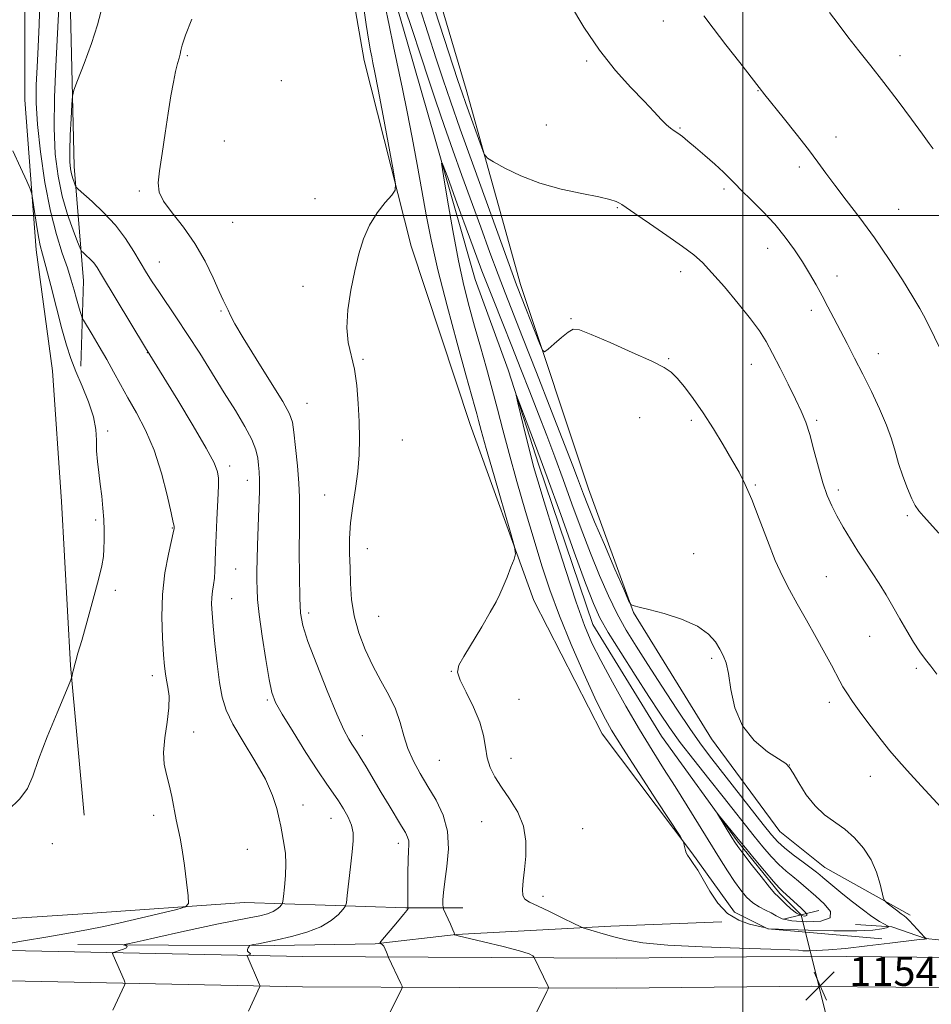
# Model space of a CAD drawing. Extents: x 2184800 to 2187700, y 364800 to 367700.
# Drawn here: x 2185801 to 2186052, y 365784 to 366054 of the extents above; entities that cross this region are included whole.
import ezdxf

# ---------------------------------------------------------------- set-up
doc = ezdxf.new("R2010")
doc.units = 0
doc.header["$MEASUREMENT"] = 0
doc.linetypes.add('rvrstm', pattern=[117.1, 50, -3.9, 0.5, -3.9, 0.5, -3.9, 0.5, -3.9, 50])
for name, color, linetype, lineweight in [('32000', 7, 'Continuous', 0), ('DTM HARD BREAKLINE', 7, 'Continuous', 0), ('DTM SPOT ELEVATION', 2, 'Continuous', 13), ('INDEX CONTOUR', 41, 'Continuous', 13), ('INTERMEDIATE CONTOUR', 44, 'Continuous', 0), ('INTERMEDIATE CONTOUR DEPRESSION', 44, 'Continuous', 0), ('LARGE PIPE END', 7, 'Continuous', 13), ('SPOT ELEVATION', 7, 'Continuous', 0), ('STREAM - RIVER SINGLE LINE', 142, 'rvrstm', 0), ('STREAM - RIVER SINGLE LINE UNDER ROAD', 9, 'Continuous', 0)]:
    doc.layers.add(name, color=color, linetype=linetype, lineweight=lineweight)
doc.styles.add('Style-ITALICS', font='ITALICS.shx')

# ---------------------------------------------------------------- blocks, each defined once
blk = doc.blocks.new('SPOT')
at = {"layer": 'SPOT ELEVATION'}
for p, q in [((-3.91, -3.91), (3.82, 3.81)), ((-1.65, 3.77), (1.72, -3.93))]:
    blk.add_line(p, q, dxfattribs=at)

msp = doc.modelspace()

# ---------------------------------------------------------------- linework, layer by layer
at = {"layer": '32000', "flags": 128}
for points in [[(2186000, 367500), (2186000, 365000)], [(2187500, 366000), (2185000, 366000)]]:
    msp.add_lwpolyline(points, dxfattribs=at)
at = {"layer": 'DTM HARD BREAKLINE'}
for points in [[(2185803.56, 366278.72, 1166.66), (2185803.4, 366226.57, 1166), (2185803.85, 366156.16, 1165.22), (2185802.43, 366117.05, 1164.9), (2185802.33, 366083.8, 1166.13), (2185802.91, 366059.03, 1165.61), (2185802.83, 366031.65, 1165.16), (2185805.96, 365990.57, 1166.53), (2185810.43, 365957.31, 1167.76), (2185812.93, 365921.45, 1166.98), (2185815.4, 365876.46, 1166.07), (2185819.19, 365835.38, 1165.22)], [(2185809.43, 366278.7, 1165.29), (2185809.84, 366199.82, 1163.4), (2185809.62, 366124.2, 1161.83), (2185815.29, 366059.65, 1160.85), (2185816.46, 366013.36, 1159.35), (2185818.98, 365982.06, 1162.94), (2185818.25, 365958.59, 1165.35)], [(2185895.46, 366273.23, 1162.16), (2185881.68, 366241.98, 1161.51), (2185875.72, 366212.67, 1160.59), (2185880.81, 366168.32, 1159.35), (2185882.65, 366129.85, 1158.31), (2185889.03, 366082.9, 1157.2), (2185896.08, 366042.46, 1156.68), (2185908.97, 365991.57, 1155.7), (2185925.12, 365942.63, 1154.86), (2185942.58, 365894.33, 1153.68), (2185961.38, 365857.77, 1152.77), (2185986.05, 365825.1, 1151.92), (2185997.74, 365808.77, 1151.47), (2186006.85, 365804.18, 1152.05), (2186038.13, 365801.48, 1153.16)], [(2186045.98, 365807.98, 1154.46), (2186022.55, 365821.08, 1152.97), (2186010.19, 365830.9, 1153.23), (2185991.36, 365856.38, 1153.62), (2185969.95, 365890.99, 1153.94), (2185957.66, 365924.93, 1154.92), (2185938.92, 365981.05, 1156.55), (2185924.09, 366034.55, 1158.77), (2185908.6, 366086.75, 1159.48), (2185900.92, 366135.01, 1160.72), (2185897.79, 366179.35, 1162.03), (2185899.85, 366215.85, 1163.53), (2185920.17, 366252.95, 1166.72)], [(2186030.931, 365805.451, 1150.485), (2186040.906, 365804.75, 1152.095), (2186050.164, 365801.524, 1153.985), (2186064.466, 365800.11, 1154.545), (2186101.357, 365798.861, 1155.805), (2186147.856, 365800.033, 1157.695), (2186190.393, 365799.636, 1159.725), (2186226.92, 365800.429, 1161.265), (2186269.696, 365800.513, 1164.065), (2186304.781, 365801.182, 1165.745), (2186358.01, 365802.008, 1167.635), (2186393.935, 365803.28, 1168.685), (2186407.149, 365805.228, 1169.595), (2186413.392, 365808.004, 1169.805), (2186419.39, 365812.702, 1170.435), (2186422.14, 365820.037, 1170.925), (2186420.672, 365833.372, 1171.625), (2186420.74, 365859.927, 1172.885), (2186420.428, 365896.094, 1174.705), (2186419.993, 365934.064, 1176.245), (2186420.424, 365959.538, 1177.015)], [(2185000, 365805.672, 1146.813), (2185005.23, 365805.51, 1147.03), (2185061.3, 365806.65, 1148.92), (2185133.01, 365807.09, 1150.42), (2185234.06, 365807.44, 1155.12), (2185282.96, 365808.6, 1157.46), (2185350.11, 365810.36, 1158.51), (2185433.55, 365808.8, 1158.9), (2185509.17, 365808.58, 1159.42), (2185567.84, 365809.06, 1161.18), (2185614.78, 365808.92, 1165.81), (2185653.89, 365808.8, 1167.37), (2185697.56, 365806.06, 1168.02), (2185761.45, 365804.57, 1166.33), (2185818.82, 365808.31, 1165.55), (2185863.16, 365811.44, 1163.2), (2185907.49, 365810, 1158.12), (2185923.14, 365809.96, 1154.86)], [(2185994.201, 365806.16, 1152.165), (2185963.744, 365804.929, 1153.565), (2185921.312, 365802.633, 1155.945), (2185899.058, 365800.116, 1158.115), (2185871.462, 365799.671, 1159.655), (2185842.303, 365799.744, 1161.125), (2185817.44, 365799.956, 1162.875)], [(2186018.83, 365796.7, 1154.47), (2186018.91, 365796.7, 1154.47), (2186105.5, 365795.92, 1156.04), (2186238.28, 365796.57, 1162.36), (2186374.21, 365797.86, 1168.62), (2186531.78, 365800.91, 1167.06), (2186576.24, 365802.05, 1166.88)], [(2185000, 365793.98, 1146.121), (2185036.83, 365793.87, 1146.33), (2185183.5, 365795.39, 1150.17), (2185341.26, 365795.58, 1154.28), (2185475.53, 365797.14, 1157.73), (2185596.16, 365798.08, 1161.58), (2185686.79, 365798.46, 1166.01), (2185767.08, 365798.88, 1165.23), (2185879.24, 365796.59, 1159.17), (2185965.3, 365796.2, 1154.87), (2186018.83, 365796.7, 1154.47)], [(2186020.9, 365788.43, 1154.71), (2186105.48, 365787.67, 1156.24), (2186238.34, 365788.32, 1162.56), (2186374.33, 365789.61, 1168.82), (2186531.97, 365792.66, 1167.26), (2186568.54, 365793.6, 1167.11)], [(2185000, 365785.73, 1146.321), (2185036.86, 365785.62, 1146.53), (2185183.55, 365787.14, 1150.37), (2185341.31, 365787.33, 1154.48), (2185475.61, 365788.89, 1157.93), (2185596.21, 365789.83, 1161.78), (2185686.83, 365790.21, 1166.21), (2185767.02, 365790.63, 1165.43), (2185879.14, 365788.34, 1159.37), (2185965.32, 365787.95, 1155.07), (2186018.91, 365788.45, 1154.67), (2186020.9, 365788.43, 1154.71)]]:
    msp.add_polyline3d(points, dxfattribs=at)
at = {"layer": 'DTM SPOT ELEVATION'}
for p in [(2185978.14, 366053.35, 1161.3), (2185847.45, 366043.77, 1157.85), (2185957.12, 366042.33, 1159.77), (2186043.17, 366043.79, 1164.56), (2185873.33, 366036.91, 1156.96), (2186004.13, 366034.24, 1161.94), (2185946.09, 366024.82, 1158.9), (2185982.78, 366024, 1160.11), (2185857.67, 366020.37, 1157.15), (2186025.55, 366021.46, 1162.6), (2186015.56, 366013.22, 1161.61), (2185834.3, 366006.7, 1158.24), (2185994.8, 366007.24, 1159.7), (2185882.56, 366004.62, 1156.34), (2185965.56, 366002.07, 1157.88), (2186042.79, 366001.67, 1162.88), (2185859.97, 365998.12, 1156.93), (2186006.82, 365990.92, 1159.32), (2185839.82, 365987.17, 1159.17), (2185982.94, 365984.55, 1157.46), (2186025.84, 365983.36, 1160.62), (2185879.29, 365980.55, 1156.28), (2185856.71, 365973.74, 1158.16), (2186018.83, 365973.91, 1159.54), (2185952.84, 365971.64, 1156.06), (2185836.5, 365962.33, 1162.05), (2185895.7, 365960.47, 1155.85), (2185979.64, 365960.67, 1156.09), (2186037.21, 365962.02, 1160.64), (2186002.34, 365959.14, 1157.32), (2185880.36, 365948.39, 1157.16), (2185971.68, 365944.52, 1155.43), (2185985.9, 365943.77, 1155.7), (2186020.29, 365943.77, 1158.26), (2185825.58, 365940.82, 1165.64), (2185906.51, 365938.31, 1155.05), (2185859.07, 365931.24, 1161.54), (2185863.98, 365927.26, 1160.65), (2186003.4, 365925.98, 1156.14), (2185885.19, 365923.29, 1156.79), (2186026.27, 365924.64, 1158.42), (2186045.13, 365917.62, 1159.77), (2185822.33, 365916.43, 1166.25), (2185843.39, 365914.19, 1164.08), (2185896.92, 365908.51, 1155.36), (2185986.49, 365907.13, 1154.55), (2185860.72, 365902.92, 1161.01), (2186022.89, 365900.89, 1156.86), (2185827.73, 365897.14, 1165.68), (2185859.64, 365894.84, 1161.2), (2185880.79, 365890.91, 1157.56), (2185899.98, 365889.95, 1154.97), (2186034.79, 365884.51, 1157.11), (2185991.46, 365878.44, 1153.74), (2185920.01, 365874.87, 1154.03), (2186047.67, 365875.71, 1157.72), (2185837.92, 365873.68, 1164.49), (2185869.46, 365866.99, 1160.22), (2185938.55, 365867.16, 1153.32), (2186023.77, 365866.4, 1155.55), (2185849.2, 365858.21, 1163.46), (2185895.58, 365857.24, 1157.37), (2185916.67, 365850.47, 1154.92), (2185936.34, 365851.01, 1153.47), (2186012.8, 365849.16, 1154.01), (2186035.03, 365846.09, 1155.28), (2185879.29, 365838.17, 1161.4), (2185838.26, 365835.4, 1164.36), (2185886.9, 365834.57, 1160.79), (2185928.3, 365833.66, 1154.73), (2185955.99, 365831.7, 1153.2), (2185810.47, 365827.63, 1165.57), (2185863.98, 365826.02, 1162.88), (2185905.39, 365827.7, 1158.54), (2185945.13, 365813.12, 1153.67)]:
    msp.add_point(p, dxfattribs=at)
at = {"layer": 'INDEX CONTOUR'}
for points in [[(2185952.716, 366057.732, 1160), (2185956.373, 366051.629, 1160), (2185960.608, 366045.333, 1160), (2185965.053, 366039.75, 1160), (2185969.302, 366035.071, 1160), (2185972.94, 366031.297, 1160), (2185975.662, 366028.412, 1160), (2185977.61, 366026.309, 1160), (2185979.031, 366024.858, 1160), (2185980.161, 366023.907, 1160), (2185981.165, 366023.221, 1160), (2185982.195, 366022.542, 1160), (2185983.404, 366021.636, 1160), (2185984.951, 366020.369, 1160), (2185987, 366018.631, 1160), (2185989.598, 366016.399, 1160), (2185992.341, 366014.001, 1160), (2185994.711, 366011.851, 1160), (2185996.381, 366010.21, 1160), (2185997.802, 366008.715, 1160), (2185999.618, 366006.852, 1160), (2186002.282, 366004.241, 1160), (2186005.49, 366001.042, 1160), (2186008.748, 365997.552, 1160), (2186011.655, 365994.029, 1160), (2186014.179, 365990.568, 1160), (2186016.384, 365987.223, 1160), (2186018.335, 365984.032, 1160), (2186020.102, 365980.956, 1160), (2186021.758, 365977.941, 1160), (2186023.374, 365974.92, 1160), (2186025.019, 365971.797, 1160), (2186028.646, 365964.832, 1160), (2186030.702, 365960.84, 1160), (2186032.933, 365956.448, 1160), (2186035.298, 365951.688, 1160), (2186037.569, 365946.886, 1160), (2186039.468, 365942.45, 1160), (2186040.816, 365938.653, 1160), (2186041.822, 365935.262, 1160), (2186042.792, 365931.919, 1160), (2186043.951, 365928.398, 1160), (2186045.201, 365925.02, 1160), (2186046.364, 365922.24, 1160), (2186047.34, 365920.343, 1160), (2186048.339, 365918.928, 1160), (2186049.651, 365917.423, 1160), (2186053.82, 365912.774, 1160)], [(2185864.254, 365781.62, 1160), (2185867.417, 365788.432, 1160), (2185867.445, 365788.579, 1160), (2185867.327, 365788.929, 1160), (2185863.911, 365796.851, 1160), (2185863.956, 365796.919, 1160), (2185864.438, 365797.073, 1160), (2185864.733, 365797.207, 1160), (2185864.836, 365797.368, 1160), (2185864.635, 365797.553, 1160), (2185864.293, 365797.793, 1160), (2185864.041, 365798.125, 1160), (2185864.048, 365798.563, 1160), (2185864.231, 365799.022, 1160), (2185864.442, 365799.395, 1160), (2185864.603, 365799.608, 1160), (2185864.91, 365799.733, 1160), (2185865.624, 365799.876, 1160), (2185866.984, 365800.135, 1160), (2185869.127, 365800.564, 1160), (2185872.164, 365801.211, 1160), (2185876.073, 365802.116, 1160), (2185880.292, 365803.297, 1160), (2185884.124, 365804.767, 1160), (2185887.014, 365806.483, 1160), (2185888.983, 365808.17, 1160), (2185890.195, 365809.496, 1160), (2185890.833, 365810.329, 1160), (2185891.146, 365811.323, 1160), (2185891.402, 365813.327, 1160), (2185892.294, 365821.226, 1160), (2185892.741, 365825.315, 1160), (2185893.021, 365828.349, 1160), (2185893.008, 365830.603, 1160), (2185892.578, 365832.623, 1160), (2185891.658, 365834.829, 1160), (2185890.397, 365837.143, 1160), (2185888.994, 365839.363, 1160), (2185887.554, 365841.44, 1160), (2185885.8, 365843.928, 1160), (2185883.363, 365847.537, 1160), (2185880.065, 365852.639, 1160), (2185876.52, 365858.267, 1160), (2185873.542, 365863.119, 1160), (2185871.712, 365866.359, 1160), (2185870.7, 365869.021, 1160), (2185869.946, 365872.609, 1160), (2185869.025, 365878.124, 1160), (2185868.043, 365884.563, 1160), (2185867.24, 365890.425, 1160), (2185866.793, 365894.589, 1160), (2185866.625, 365897.46, 1160), (2185866.596, 365899.825, 1160), (2185866.596, 365902.39, 1160), (2185866.632, 365905.528, 1160), (2185866.742, 365909.529, 1160), (2185867.159, 365919.689, 1160), (2185867.302, 365924.226, 1160), (2185867.304, 365927.434, 1160), (2185867.197, 365929.646, 1160), (2185867.038, 365931.44, 1160), (2185866.825, 365933.338, 1160), (2185866.315, 365935.613, 1160), (2185865.208, 365938.48, 1160), (2185863.289, 365942.1, 1160), (2185860.686, 365946.422, 1160), (2185857.614, 365951.338, 1160), (2185850.877, 365962.157, 1160), (2185847.577, 365967.331, 1160), (2185844.543, 365971.898, 1160), (2185839.639, 365979.072, 1160), (2185837.864, 365981.778, 1160), (2185836.321, 365984.265, 1160), (2185832.828, 365990.113, 1160), (2185830.521, 365993.637, 1160), (2185827.733, 365997.272, 1160), (2185824.507, 366000.757, 1160), (2185821.343, 366003.774, 1160), (2185817.483, 366007.21, 1160), (2185816.919, 366007.808, 1160), (2185816.682, 366008.294, 1160), (2185816.383, 366009.075, 1160), (2185816.01, 366010.143, 1160), (2185815.648, 366011.381, 1160), (2185815.369, 366012.777, 1160), (2185815.211, 366014.726, 1160), (2185815.2, 366017.723, 1160), (2185815.347, 366021.986, 1160), (2185815.573, 366026.611, 1160), (2185815.783, 366030.417, 1160), (2185815.955, 366032.665, 1160), (2185816.364, 366034.381, 1160), (2185817.361, 366037.041, 1160), (2185819.129, 366041.628, 1160), (2185821.181, 366047.179, 1160), (2185822.86, 366052.243, 1160), (2185823.701, 366055.739, 1160)], [(2186020.025, 365813.182, 1150), (2186022.305, 365811.108, 1150), (2186024.042, 365808.964, 1150), (2186024, 365807.24, 1150), (2186021.416, 365806.312, 1150), (2186017.382, 365806.093, 1150), (2186013.453, 365806.379, 1150), (2186010.815, 365806.98, 1150), (2186009.163, 365807.756, 1150), (2186007.82, 365808.579, 1150), (2186006.252, 365809.37, 1150), (2186004.491, 365810.244, 1150), (2186002.715, 365811.365, 1150), (2186001.049, 365812.875, 1150), (2185999.425, 365814.819, 1150), (2185997.719, 365817.223, 1150), (2185995.817, 365820.121, 1150), (2185993.619, 365823.61, 1150), (2185984.729, 365837.997, 1150), (2185981.429, 365843.267, 1150), (2185978.264, 365848.247, 1150), (2185975.087, 365853.284, 1150), (2185971.676, 365858.872, 1150), (2185967.926, 365865.283, 1150), (2185964.201, 365871.882, 1150), (2185960.982, 365877.808, 1150), (2185958.566, 365882.606, 1150), (2185956.521, 365887.438, 1150), (2185954.231, 365893.872, 1150), (2185951.295, 365902.844, 1150), (2185948.156, 365912.761, 1150), (2185945.47, 365921.395, 1150), (2185943.703, 365927.168, 1150), (2185942.571, 365931.089, 1150), (2185941.597, 365934.809, 1150), (2185940.432, 365939.515, 1150), (2185938.254, 365948.527, 1150), (2185937.766, 365950.637, 1150), (2185937.908, 365950.559, 1150), (2185938.803, 365948.229, 1150), (2185940.538, 365943.618, 1150), (2185943.057, 365936.862, 1150), (2185946.269, 365928.136, 1150), (2185949.999, 365917.879, 1150), (2185953.725, 365907.596, 1150), (2185956.84, 365899.06, 1150), (2185958.983, 365893.444, 1150), (2185960.774, 365889.532, 1150), (2185963.072, 365885.507, 1150), (2185966.467, 365880.053, 1150), (2185970.442, 365873.831, 1150), (2185974.204, 365867.999, 1150), (2185977.204, 365863.379, 1150), (2185979.857, 365859.456, 1150), (2185982.819, 365855.382, 1150), (2185986.544, 365850.555, 1150), (2185990.661, 365845.36, 1150), (2185994.595, 365840.433, 1150), (2186003.162, 365829.627, 1150), (2186005.527, 365826.735, 1150), (2186007.791, 365824.107, 1150), (2186009.929, 365821.845, 1150), (2186011.913, 365820.016, 1150), (2186013.712, 365818.532, 1150), (2186015.3, 365817.275, 1150), (2186016.702, 365816.103, 1150), (2186020.025, 365813.182, 1150)]]:
    msp.add_polyline3d(points, dxfattribs=at)
at = {"layer": 'INTERMEDIATE CONTOUR'}
for points in [[(2185910.43, 366071.897, 1158), (2185921.782, 366036.959, 1158), (2185922.903, 366033.609, 1158), (2185923.935, 366030.673, 1158), (2185928.211, 366018.82, 1158), (2185929.018, 366016.782, 1158), (2185929.893, 366015.706, 1158), (2185931.585, 366014.671, 1158), (2185934.67, 366012.985, 1158), (2185939.015, 366010.882, 1158), (2185944.313, 366008.829, 1158), (2185950.17, 366007.193, 1158), (2185955.838, 366005.968, 1158), (2185960.485, 366005.049, 1158), (2185963.503, 366004.341, 1158), (2185965.202, 366003.793, 1158), (2185966.117, 366003.36, 1158), (2185966.818, 366002.932, 1158), (2185970.373, 366000.486, 1158), (2185974.359, 365997.764, 1158), (2185979.099, 365994.512, 1158), (2185983.426, 365991.482, 1158), (2185986.515, 365989.167, 1158), (2185988.917, 365987.027, 1158), (2185991.526, 365984.26, 1158), (2185994.961, 365980.344, 1158), (2185998.744, 365975.853, 1158), (2186002.119, 365971.641, 1158), (2186004.55, 365968.296, 1158), (2186006.368, 365965.358, 1158), (2186008.125, 365962.104, 1158), (2186010.222, 365958.044, 1158), (2186012.459, 365953.633, 1158), (2186014.485, 365949.556, 1158), (2186016.047, 365946.268, 1158), (2186017.27, 365943.282, 1158), (2186018.376, 365939.877, 1158), (2186019.541, 365935.576, 1158), (2186020.757, 365930.887, 1158), (2186021.968, 365926.564, 1158), (2186023.15, 365923.144, 1158), (2186024.401, 365920.316, 1158), (2186025.85, 365917.552, 1158), (2186027.584, 365914.456, 1158), (2186029.526, 365911.15, 1158), (2186031.557, 365907.887, 1158), (2186033.576, 365904.85, 1158), (2186035.553, 365901.943, 1158), (2186037.478, 365899, 1158), (2186039.347, 365895.892, 1158), (2186041.201, 365892.641, 1158), (2186043.085, 365889.309, 1158), (2186045.02, 365885.984, 1158), (2186046.909, 365882.878, 1158), (2186048.627, 365880.229, 1158), (2186050.115, 365878.158, 1158), (2186051.58, 365876.291, 1158), (2186053.296, 365874.132, 1158)], [(2185905.907, 366060.782, 1154), (2185908.927, 366051.803, 1154), (2185911.758, 366043.216, 1154), (2185913.596, 366037.676, 1154), (2185915.722, 366031.359, 1154), (2185918.025, 366024.651, 1154), (2185920.415, 366017.857, 1154), (2185922.881, 366010.972, 1154), (2185928.037, 365996.71, 1154), (2185930.554, 365989.805, 1154), (2185932.8, 365983.757, 1154), (2185934.721, 365978.761, 1154), (2185939.542, 365966.606, 1154), (2185943.354, 365956.918, 1154), (2185947.518, 365946.276, 1154), (2185953.371, 365931.236, 1154), (2185954.646, 365927.902, 1154), (2185956.27, 365923.521, 1154), (2185957.46, 365920.461, 1154), (2185959.325, 365915.921, 1154), (2185961.999, 365909.644, 1154), (2185964.909, 365902.915, 1154), (2185967.306, 365897.408, 1154), (2185968.653, 365894.352, 1154), (2185969.245, 365893.204, 1154), (2185969.594, 365892.986, 1154), (2185970.206, 365892.853, 1154), (2185971.584, 365892.519, 1154), (2185974.228, 365891.838, 1154), (2185978.372, 365890.701, 1154), (2185983.172, 365889.146, 1154), (2185987.519, 365887.247, 1154), (2185990.561, 365885.107, 1154), (2185992.479, 365882.927, 1154), (2185993.714, 365880.934, 1154), (2185994.644, 365879.204, 1154), (2185995.395, 365877.205, 1154), (2185996.038, 365874.251, 1154), (2185996.708, 365869.92, 1154), (2185997.828, 365864.843, 1154), (2185999.886, 365859.911, 1154), (2186003.127, 365855.865, 1154), (2186006.802, 365852.83, 1154), (2186011.77, 365849.556, 1154), (2186012.816, 365848.531, 1154), (2186013.806, 365846.942, 1154), (2186015.337, 365844.28, 1154), (2186017.398, 365841.031, 1154), (2186019.827, 365837.93, 1154), (2186022.472, 365835.514, 1154), (2186028.01, 365831.539, 1154), (2186030.707, 365829.164, 1154), (2186033.16, 365826.365, 1154), (2186035.198, 365823.177, 1154), (2186036.692, 365819.726, 1154), (2186037.694, 365816.474, 1154), (2186038.649, 365812.574, 1154), (2186039.001, 365811.882, 1154), (2186039.662, 365811.301, 1154), (2186042.208, 365809.304, 1154), (2186043.449, 365808.354, 1154), (2186044.283, 365807.74, 1154), (2186044.924, 365807.227, 1154), (2186045.707, 365806.47, 1154), (2186046.854, 365805.25, 1154), (2186049.865, 365801.971, 1154), (2186050.148, 365801.7, 1154), (2186050.26, 365801.627, 1154), (2186050.524, 365801.493, 1154), (2186050.479, 365801.483, 1154), (2186049.894, 365801.426, 1154), (2186048.55, 365801.271, 1154), (2186040.399, 365800.264, 1154), (2186034.166, 365799.517, 1154), (2186028.165, 365798.865, 1154), (2186023.482, 365798.462, 1154), (2186020.187, 365798.27, 1154), (2186018.097, 365798.196, 1154)], [(2185796.899, 365799.942, 1164), (2185802.541, 365800.919, 1164), (2185809.168, 365802.037, 1164), (2185815.418, 365803.105, 1164), (2185820.332, 365803.995, 1164), (2185824.533, 365804.842, 1164), (2185829.045, 365805.847, 1164), (2185834.515, 365807.126, 1164), (2185844.562, 365809.53, 1164), (2185847.015, 365810.234, 1164), (2185847.833, 365811.212, 1164), (2185847.719, 365813.305, 1164), (2185847.274, 365817.03, 1164), (2185846.697, 365821.595, 1164), (2185846.089, 365825.892, 1164), (2185845.525, 365829.107, 1164), (2185844.449, 365834.16, 1164), (2185843.223, 365840.527, 1164), (2185842.509, 365843.737, 1164), (2185841.755, 365846.57, 1164), (2185841.162, 365849.366, 1164), (2185840.982, 365852.611, 1164), (2185841.352, 365856.608, 1164), (2185841.976, 365860.913, 1164), (2185842.446, 365864.9, 1164), (2185842.463, 365868.08, 1164), (2185842.158, 365870.529, 1164), (2185841.766, 365872.467, 1164), (2185841.472, 365874.183, 1164), (2185841.238, 365876.275, 1164), (2185840.976, 365879.419, 1164), (2185840.65, 365884.067, 1164), (2185840.453, 365889.789, 1164), (2185840.63, 365895.932, 1164), (2185841.329, 365901.861, 1164), (2185842.29, 365907.002, 1164), (2185843.151, 365910.797, 1164), (2185843.637, 365912.89, 1164), (2185843.817, 365913.727, 1164), (2185843.846, 365913.955, 1164), (2185843.868, 365914.434, 1164), (2185843.844, 365914.69, 1164), (2185843.636, 365915.735, 1164), (2185843.064, 365918.398, 1164), (2185841.983, 365923.181, 1164), (2185840.409, 365929.279, 1164), (2185838.393, 365935.554, 1164), (2185836.023, 365941.09, 1164), (2185833.525, 365945.834, 1164), (2185831.161, 365949.949, 1164), (2185829.113, 365953.611, 1164), (2185827.247, 365957.042, 1164), (2185825.349, 365960.477, 1164), (2185823.298, 365964.027, 1164), (2185821.346, 365967.304, 1164), (2185818.998, 365971.194, 1164), (2185818.625, 365971.906, 1164), (2185818.398, 365972.55, 1164), (2185818.06, 365973.624, 1164), (2185817.59, 365975.172, 1164), (2185817.032, 365977.13, 1164), (2185816.403, 365979.458, 1164), (2185815.614, 365982.241, 1164), (2185814.55, 365985.585, 1164), (2185813.145, 365989.643, 1164), (2185811.531, 365994.721, 1164), (2185809.888, 366001.162, 1164), (2185808.387, 366009.046, 1164), (2185807.163, 366017.395, 1164), (2185806.341, 366024.963, 1164), (2185805.998, 366030.883, 1164), (2185806.016, 366035.782, 1164), (2185806.23, 366040.664, 1164), (2185806.499, 366046.276, 1164), (2185806.772, 366052.35, 1164), (2185807.022, 366058.367, 1164)], [(2185942.833, 365780.147, 1156), (2185946.183, 365787.007, 1156), (2185946.528, 365787.741, 1156), (2185946.619, 365788.089, 1156), (2185946.533, 365788.347, 1156), (2185942.681, 365796.325, 1156), (2185942.609, 365796.513, 1156), (2185942.382, 365796.809, 1156), (2185941.342, 365797.336, 1156), (2185938.727, 365798.188, 1156), (2185934.165, 365799.386, 1156), (2185928.841, 365800.677, 1156), (2185921.809, 365802.324, 1156), (2185920.891, 365802.551, 1156), (2185920.784, 365802.611, 1156), (2185920.808, 365802.708, 1156), (2185920.719, 365803.078, 1156), (2185920.378, 365803.97, 1156), (2185919.711, 365805.5, 1156), (2185917.83, 365809.655, 1156), (2185917.686, 365810.201, 1156), (2185917.663, 365810.889, 1156), (2185917.676, 365812.138, 1156), (2185917.8, 365814.192, 1156), (2185918.149, 365817.245, 1156), (2185918.735, 365821.366, 1156), (2185919.162, 365826.126, 1156), (2185918.933, 365830.971, 1156), (2185917.707, 365835.452, 1156), (2185915.764, 365839.54, 1156), (2185913.543, 365843.306, 1156), (2185911.424, 365846.834, 1156), (2185909.565, 365850.243, 1156), (2185908.066, 365853.661, 1156), (2185906.952, 365857.191, 1156), (2185905.934, 365860.828, 1156), (2185904.645, 365864.542, 1156), (2185902.825, 365868.324, 1156), (2185900.646, 365872.247, 1156), (2185898.386, 365876.409, 1156), (2185896.3, 365880.857, 1156), (2185894.551, 365885.476, 1156), (2185893.286, 365890.105, 1156), (2185892.583, 365894.609, 1156), (2185892.281, 365898.964, 1156), (2185892.155, 365903.169, 1156), (2185892.043, 365907.256, 1156), (2185892.039, 365911.366, 1156), (2185892.296, 365915.666, 1156), (2185892.902, 365920.266, 1156), (2185893.662, 365925.024, 1156), (2185894.314, 365929.735, 1156), (2185894.657, 365934.266, 1156), (2185894.728, 365938.761, 1156), (2185894.626, 365943.432, 1156), (2185894.42, 365948.387, 1156), (2185894.047, 365953.307, 1156), (2185893.414, 365957.779, 1156), (2185891.655, 365965.124, 1156), (2185891.244, 365969.143, 1156), (2185891.562, 365974.06, 1156), (2185892.418, 365979.475, 1156), (2185893.506, 365984.773, 1156), (2185894.611, 365989.47, 1156), (2185895.865, 365993.591, 1156), (2185897.501, 365997.295, 1156), (2185899.62, 366000.666, 1156), (2185901.83, 366003.513, 1156), (2185903.618, 366005.572, 1156), (2185904.571, 366006.879, 1156), (2185904.676, 366008.673, 1156), (2185904.024, 366012.491, 1156), (2185901.239, 366027.337, 1156), (2185899.875, 366034.552, 1156), (2185898.976, 366039.213, 1156), (2185898.453, 366041.829, 1156), (2185898.114, 366043.451, 1156), (2185897.781, 366045.116, 1156), (2185897.321, 366047.786, 1156), (2185896.613, 366052.405, 1156), (2185895.601, 366059.462, 1156)], [(2186018.097, 365798.196, 1154), (2186016.983, 365798.169, 1154), (2186016.452, 365798.178, 1154), (2186015.25, 365798.338, 1154), (2186012.887, 365798.488, 1154), (2186007.722, 365798.679, 1154), (2185999.112, 365798.913, 1154), (2185988.867, 365799.238, 1154), (2185979.409, 365799.71, 1154), (2185972.59, 365800.366, 1154), (2185967.987, 365801.153, 1154), (2185964.606, 365801.998, 1154), (2185961.657, 365802.828, 1154), (2185959.168, 365803.556, 1154), (2185957.368, 365804.094, 1154), (2185956.309, 365804.43, 1154), (2185955.333, 365804.844, 1154), (2185953.603, 365805.691, 1154), (2185950.583, 365807.183, 1154), (2185946.934, 365808.961, 1154), (2185943.62, 365810.525, 1154), (2185941.392, 365811.536, 1154), (2185940.158, 365812.316, 1154), (2185939.616, 365813.348, 1154), (2185939.496, 365815.031, 1154), (2185939.664, 365817.425, 1154), (2185940.018, 365820.504, 1154), (2185940.406, 365824.198, 1154), (2185940.473, 365828.248, 1154), (2185939.816, 365832.354, 1154), (2185938.187, 365836.254, 1154), (2185935.981, 365839.844, 1154), (2185933.749, 365843.064, 1154), (2185931.947, 365845.9, 1154), (2185930.642, 365848.529, 1154), (2185929.802, 365851.172, 1154), (2185929.324, 365854.036, 1154), (2185928.819, 365857.253, 1154), (2185927.825, 365860.937, 1154), (2185926.068, 365865.073, 1154), (2185924.034, 365869.134, 1154), (2185922.395, 365872.464, 1154), (2185921.707, 365874.683, 1154), (2185922.06, 365876.523, 1154), (2185923.431, 365878.99, 1154), (2185928.307, 365887.128, 1154), (2185930.646, 365891.09, 1154), (2185932.244, 365893.909, 1154), (2185933.312, 365896.015, 1154), (2185934.232, 365898.133, 1154), (2185935.282, 365900.759, 1154), (2185936.341, 365903.49, 1154), (2185937.185, 365905.695, 1154), (2185937.589, 365907.12, 1154), (2185937.34, 365909.015, 1154), (2185936.224, 365913, 1154), (2185931.728, 365928.494, 1154), (2185929.56, 365936.038, 1154), (2185928.182, 365940.94, 1154), (2185927.425, 365943.739, 1154), (2185926.948, 365945.546, 1154), (2185926.417, 365947.478, 1154), (2185923.952, 365956.263, 1154), (2185921.559, 365964.889, 1154), (2185918.795, 365975.13, 1154), (2185916.265, 365985.058, 1154), (2185914.419, 365993.233, 1154), (2185913.074, 366000.159, 1154), (2185911.887, 366006.825, 1154), (2185910.593, 366013.97, 1154), (2185909.213, 366021.323, 1154), (2185907.84, 366028.366, 1154), (2185906.547, 366034.723, 1154), (2185904.097, 366046.367, 1154), (2185902.88, 366052.226, 1154), (2185901.751, 366057.833, 1154)], [(2185827.047, 365781.91, 1162), (2185830.199, 365788.722, 1162), (2185830.385, 365789.181, 1162), (2185830.373, 365789.536, 1162), (2185830.152, 365790.094, 1162), (2185827.136, 365797.032, 1162), (2185826.976, 365797.483, 1162), (2185827.127, 365797.71, 1162), (2185827.724, 365797.91, 1162), (2185828.796, 365798.229, 1162), (2185829.98, 365798.63, 1162), (2185830.812, 365799.026, 1162), (2185830.964, 365799.346, 1162), (2185830.654, 365799.581, 1162), (2185830.232, 365799.734, 1162), (2185830.026, 365799.826, 1162), (2185830.269, 365799.925, 1162), (2185831.168, 365800.115, 1162), (2185832.886, 365800.468, 1162), (2185835.392, 365801, 1162), (2185838.601, 365801.713, 1162), (2185846.724, 365803.584, 1162), (2185851.337, 365804.6, 1162), (2185856.069, 365805.571, 1162), (2185864.435, 365807.211, 1162), (2185867.38, 365807.827, 1162), (2185869.508, 365808.372, 1162), (2185871.021, 365808.938, 1162), (2185872.105, 365809.581, 1162), (2185872.844, 365810.214, 1162), (2185873.298, 365810.711, 1162), (2185873.54, 365811.058, 1162), (2185873.687, 365811.671, 1162), (2185873.857, 365813.076, 1162), (2185874.131, 365815.607, 1162), (2185874.406, 365818.821, 1162), (2185874.53, 365822.091, 1162), (2185874.402, 365824.903, 1162), (2185874.104, 365827.217, 1162), (2185873.171, 365832.37, 1162), (2185872.748, 365834.434, 1162), (2185872.072, 365837.23, 1162), (2185870.89, 365840.829, 1162), (2185868.919, 365845.24, 1162), (2185866.047, 365850.36, 1162), (2185862.838, 365855.638, 1162), (2185860.026, 365860.409, 1162), (2185858.16, 365864.259, 1162), (2185857.051, 365867.784, 1162), (2185856.323, 365871.829, 1162), (2185855.674, 365876.937, 1162), (2185855.086, 365882.423, 1162), (2185854.615, 365887.301, 1162), (2185854.305, 365890.834, 1162), (2185854.169, 365893.281, 1162), (2185854.209, 365895.151, 1162), (2185854.407, 365896.884, 1162), (2185854.683, 365898.624, 1162), (2185854.93, 365900.444, 1162), (2185855.074, 365902.453, 1162), (2185855.159, 365904.905, 1162), (2185855.255, 365908.091, 1162), (2185855.414, 365912.138, 1162), (2185855.613, 365916.515, 1162), (2185855.967, 365923.646, 1162), (2185856.047, 365925.989, 1162), (2185856.018, 365927.84, 1162), (2185855.765, 365929.589, 1162), (2185854.836, 365932.042, 1162), (2185852.699, 365936.116, 1162), (2185849.095, 365942.283, 1162), (2185844.873, 365949.259, 1162), (2185836.034, 365963.65, 1162), (2185823.962, 365983.714, 1162), (2185822.739, 365985.648, 1162), (2185821.779, 365986.924, 1162), (2185820.747, 365988.038, 1162), (2185819.736, 365989.003, 1162), (2185818.941, 365989.711, 1162), (2185818.469, 365990.185, 1162), (2185818.06, 365990.961, 1162), (2185817.364, 365992.704, 1162), (2185816.146, 365995.892, 1162), (2185814.629, 366000.243, 1162), (2185813.15, 366005.292, 1162), (2185811.997, 366010.72, 1162), (2185811.245, 366016.807, 1162), (2185810.92, 366023.989, 1162), (2185811.009, 366032.396, 1162), (2185811.348, 366040.961, 1162), (2185812.006, 366053.464, 1162), (2185812.171, 366056.822, 1162)], [(2185911.198, 366057.178, 1156), (2185915.839, 366042.941, 1156), (2185917.743, 366037.17, 1156), (2185919.743, 366031.295, 1156), (2185922.433, 366023.648, 1156), (2185926.152, 366013.265, 1156), (2185937.03, 365983.175, 1156), (2185937.6, 365981.634, 1156), (2185938.034, 365980.506, 1156), (2185944.142, 365964.933, 1156), (2185944.965, 365962.993, 1156), (2185945.59, 365962.567, 1156), (2185946.552, 365963.292, 1156), (2185948.208, 365964.774, 1156), (2185950.214, 365966.514, 1156), (2185952.042, 365967.983, 1156), (2185953.434, 365968.72, 1156), (2185955.187, 365968.537, 1156), (2185958.364, 365967.313, 1156), (2185963.581, 365965.065, 1156), (2185969.663, 365962.372, 1156), (2185974.99, 365959.95, 1156), (2185978.374, 365958.289, 1156), (2185980.372, 365956.973, 1156), (2185981.973, 365955.36, 1156), (2185983.974, 365952.938, 1156), (2185986.408, 365949.712, 1156), (2185989.116, 365945.813, 1156), (2185991.928, 365941.433, 1156), (2185994.638, 365936.981, 1156), (2185997.03, 365932.916, 1156), (2185998.975, 365929.493, 1156), (2186000.687, 365926.127, 1156), (2186002.469, 365922.022, 1156), (2186004.537, 365916.681, 1156), (2186006.757, 365910.786, 1156), (2186008.915, 365905.312, 1156), (2186010.869, 365900.949, 1156), (2186012.797, 365897.224, 1156), (2186014.952, 365893.378, 1156), (2186017.486, 365888.886, 1156), (2186020.13, 365884.169, 1156), (2186022.508, 365879.886, 1156), (2186024.332, 365876.546, 1156), (2186026.665, 365872.179, 1156), (2186027.508, 365870.628, 1156), (2186028.531, 365868.945, 1156), (2186030.102, 365866.629, 1156), (2186032.45, 365863.372, 1156), (2186035.236, 365859.632, 1156), (2186037.981, 365856.06, 1156), (2186040.385, 365853.081, 1156), (2186042.853, 365850.212, 1156), (2186045.969, 365846.745, 1156), (2186050.064, 365842.257, 1156), (2186054.458, 365837.476, 1156)], [(2186023.782, 366055.671, 1164), (2186026.144, 366052.516, 1164), (2186028.866, 366048.971, 1164), (2186031.849, 366045.183, 1164), (2186035.117, 366041.057, 1164), (2186038.723, 366036.437, 1164), (2186042.617, 366031.324, 1164), (2186046.338, 366026.35, 1164), (2186049.322, 366022.298, 1164), (2186051.181, 366019.721, 1164), (2186052.232, 366018.236, 1164)], [(2185902.999, 365780.938, 1158), (2185906.395, 365787.798, 1158), (2185906.52, 365788.128, 1158), (2185906.452, 365788.492, 1158), (2185906.132, 365789.201, 1158), (2185902.705, 365796.389, 1158), (2185902.602, 365796.642, 1158), (2185902.178, 365797.801, 1158), (2185901.819, 365798.675, 1158), (2185901.419, 365799.44, 1158), (2185901.027, 365799.907, 1158), (2185900.685, 365800.125, 1158), (2185900.432, 365800.204, 1158), (2185900.345, 365800.294, 1158), (2185900.64, 365800.709, 1158), (2185905.226, 365806.095, 1158), (2185906.886, 365808.104, 1158), (2185907.787, 365809.285, 1158), (2185908.087, 365809.788, 1158), (2185908.097, 365809.931, 1158), (2185908.075, 365810.072, 1158), (2185908.065, 365810.742, 1158), (2185908.043, 365815.705, 1158), (2185908.053, 365819.582, 1158), (2185908.114, 365823.155, 1158), (2185908.23, 365825.665, 1158), (2185908.318, 365827.279, 1158), (2185908.269, 365828.395, 1158), (2185907.978, 365829.399, 1158), (2185907.35, 365830.62, 1158), (2185906.298, 365832.378, 1158), (2185902.871, 365838.043, 1158), (2185900.75, 365841.582, 1158), (2185896.564, 365848.643, 1158), (2185894.97, 365851.308, 1158), (2185893.944, 365852.966, 1158), (2185892.653, 365854.916, 1158), (2185891.798, 365856.303, 1158), (2185890.489, 365858.815, 1158), (2185888.529, 365863.132, 1158), (2185885.861, 365869.546, 1158), (2185883.003, 365876.764, 1158), (2185880.618, 365883.099, 1158), (2185879.196, 365887.422, 1158), (2185878.555, 365890.833, 1158), (2185878.337, 365894.99, 1158), (2185878.247, 365901.024, 1158), (2185878.219, 365907.958, 1158), (2185878.245, 365914.286, 1158), (2185878.303, 365918.946, 1158), (2185878.298, 365922.633, 1158), (2185878.126, 365926.482, 1158), (2185877.723, 365931.262, 1158), (2185877.208, 365936.282, 1158), (2185876.748, 365940.475, 1158), (2185876.372, 365943.206, 1158), (2185875.564, 365945.523, 1158), (2185873.67, 365948.899, 1158), (2185870.329, 365954.297, 1158), (2185866.346, 365960.645, 1158), (2185862.814, 365966.359, 1158), (2185860.563, 365970.232, 1158), (2185859.356, 365972.55, 1158), (2185858.692, 365973.979, 1158), (2185857.374, 365976.696, 1158), (2185856.252, 365979.142, 1158), (2185854.582, 365982.875, 1158), (2185852.35, 365987.461, 1158), (2185849.586, 365992.266, 1158), (2185846.412, 365996.737, 1158), (2185843.337, 366000.647, 1158), (2185840.967, 366003.852, 1158), (2185839.748, 366006.371, 1158), (2185839.494, 366008.886, 1158), (2185839.863, 366012.247, 1158), (2185840.545, 366017.009, 1158), (2185841.377, 366022.581, 1158), (2185842.228, 366028.081, 1158), (2185842.994, 366032.782, 1158), (2185843.669, 366036.573, 1158), (2185844.274, 366039.499, 1158), (2185844.814, 366041.631, 1158), (2185845.251, 366043.142, 1158), (2185845.536, 366044.233, 1158), (2185845.69, 366045.194, 1158), (2185846.036, 366046.674, 1158), (2185846.968, 366049.415, 1158), (2185848.712, 366053.805, 1158)], [(2185989.339, 366054.716, 1162), (2185991.85, 366051.363, 1162), (2185995.339, 366046.825, 1162), (2185999.151, 366041.926, 1162), (2186004.504, 366035.088, 1162), (2186006.083, 366033.095, 1162), (2186011.083, 366026.876, 1162), (2186014.652, 366022.398, 1162), (2186017.997, 366018.103, 1162), (2186020.575, 366014.635, 1162), (2186022.778, 366011.586, 1162), (2186025.229, 366008.283, 1162), (2186028.398, 366004.19, 1162), (2186032.147, 365999.315, 1162), (2186036.182, 365993.805, 1162), (2186040.197, 365987.906, 1162), (2186043.826, 365982.27, 1162), (2186046.688, 365977.65, 1162), (2186048.596, 365974.435, 1162), (2186050.145, 365971.56, 1162), (2186055.135, 365961.575, 1162)], [(2185798.28, 365836.786, 1166), (2185801.535, 365839.849, 1166), (2185803.619, 365842.755, 1166), (2185805.046, 365846.108, 1166), (2185806.659, 365850.688, 1166), (2185809.039, 365856.878, 1166), (2185811.713, 365863.467, 1166), (2185815.193, 365871.843, 1166), (2185815.681, 365873.081, 1166), (2185815.826, 365873.62, 1166), (2185815.978, 365874.328, 1166), (2185816.201, 365875.299, 1166), (2185816.486, 365876.433, 1166), (2185816.861, 365877.762, 1166), (2185817.471, 365879.841, 1166), (2185818.489, 365883.357, 1166), (2185819.995, 365888.655, 1166), (2185821.672, 365894.697, 1166), (2185823.11, 365900.106, 1166), (2185823.998, 365903.866, 1166), (2185824.431, 365906.408, 1166), (2185824.606, 365908.529, 1166), (2185824.683, 365910.882, 1166), (2185824.677, 365913.56, 1166), (2185824.564, 365916.514, 1166), (2185824.332, 365919.685, 1166), (2185824.001, 365922.968, 1166), (2185823.598, 365926.249, 1166), (2185823.164, 365929.429, 1166), (2185822.786, 365932.488, 1166), (2185822.566, 365935.418, 1166), (2185822.523, 365938.266, 1166), (2185822.366, 365941.272, 1166), (2185821.725, 365944.724, 1166), (2185820.364, 365948.782, 1166), (2185818.593, 365953.09, 1166), (2185816.854, 365957.158, 1166), (2185815.47, 365960.715, 1166), (2185814.289, 365964.34, 1166), (2185813.039, 365968.825, 1166), (2185811.538, 365974.613, 1166), (2185809.976, 365980.761, 1166), (2185808.636, 365985.976, 1166), (2185807.718, 365989.374, 1166), (2185807.104, 365991.706, 1166), (2185806.595, 365994.131, 1166), (2185806.044, 365997.458, 1166), (2185805.504, 366001.093, 1166), (2185805.08, 366004.094, 1166), (2185804.798, 366005.869, 1166), (2185804.367, 366007.245, 1166), (2185803.417, 366009.401, 1166), (2185801.718, 366013.132, 1166), (2185799.588, 366017.706, 1166)], [(2186021.946, 365818.311, 1152), (2186023.071, 365817.343, 1152), (2186024.681, 365815.992, 1152), (2186026.89, 365814.185, 1152), (2186029.709, 365811.932, 1152), (2186032.736, 365809.583, 1152), (2186035.468, 365807.572, 1152), (2186037.506, 365806.226, 1152), (2186038.876, 365805.456, 1152), (2186039.708, 365805.062, 1152), (2186040.104, 365804.862, 1152), (2186040.033, 365804.723, 1152), (2186039.433, 365804.526, 1152), (2186038.149, 365804.199, 1152), (2186035.655, 365803.851, 1152), (2186031.328, 365803.638, 1152), (2186024.953, 365803.664, 1152), (2186017.932, 365803.847, 1152), (2186007.051, 365804.235, 1152), (2186006.954, 365804.25, 1152), (2186006.202, 365804.528, 1152), (2186006.037, 365804.575, 1152), (2186005.525, 365804.683, 1152), (2186004.227, 365804.943, 1152), (2186001.875, 365805.48, 1152), (2185998.879, 365806.55, 1152), (2185995.822, 365808.435, 1152), (2185993.179, 365811.273, 1152), (2185990.978, 365814.589, 1152), (2185989.142, 365817.76, 1152), (2185987.609, 365820.284, 1152), (2185986.376, 365822.154, 1152), (2185985.457, 365823.483, 1152), (2185984.849, 365824.403, 1152), (2185984.471, 365825.087, 1152), (2185984.23, 365825.724, 1152), (2185984.044, 365826.446, 1152), (2185983.9, 365827.164, 1152), (2185983.802, 365827.731, 1152), (2185983.631, 365828.225, 1152), (2185982.778, 365829.613, 1152), (2185976.44, 365839.308, 1152), (2185971.52, 365846.858, 1152), (2185967.052, 365853.784, 1152), (2185963.964, 365858.744, 1152), (2185961.712, 365862.791, 1152), (2185959.392, 365867.585, 1152), (2185956.344, 365874.304, 1152), (2185952.903, 365882.225, 1152), (2185949.658, 365890.145, 1152), (2185947.035, 365897.193, 1152), (2185944.833, 365903.828, 1152), (2185942.691, 365910.841, 1152), (2185940.353, 365918.747, 1152), (2185937.98, 365926.963, 1152), (2185935.837, 365934.631, 1152), (2185934.105, 365941.136, 1152), (2185932.636, 365946.834, 1152), (2185931.199, 365952.329, 1152), (2185929.621, 365958.072, 1152), (2185927.962, 365963.926, 1152), (2185926.339, 365969.605, 1152), (2185924.834, 365975, 1152), (2185923.39, 365980.715, 1152), (2185921.911, 365987.529, 1152), (2185920.361, 365995.797, 1152), (2185918.916, 366004.156, 1152), (2185917.81, 366010.821, 1152), (2185917.282, 366014.287, 1152), (2185917.588, 366014.174, 1152), (2185918.994, 366010.387, 1152), (2185921.612, 366003.153, 1152), (2185924.956, 365994.006, 1152), (2185928.39, 365984.799, 1152), (2185931.416, 365976.972, 1152), (2185934.087, 365970.284, 1152), (2185936.593, 365964.075, 1152), (2185939.083, 365957.823, 1152), (2185941.539, 365951.556, 1152), (2185943.905, 365945.44, 1152), (2185946.15, 365939.561, 1152), (2185948.358, 365933.691, 1152), (2185950.639, 365927.523, 1152), (2185953.071, 365920.867, 1152), (2185955.605, 365914, 1152), (2185958.157, 365907.321, 1152), (2185960.659, 365901.161, 1152), (2185963.113, 365895.596, 1152), (2185965.541, 365890.637, 1152), (2185968.002, 365886.192, 1152), (2185970.713, 365881.76, 1152), (2185973.931, 365876.738, 1152), (2185977.779, 365870.776, 1152), (2185981.851, 365864.535, 1152), (2185985.61, 365858.931, 1152), (2185988.701, 365854.575, 1152), (2185991.512, 365850.869, 1152), (2186005.619, 365832.853, 1152), (2186007.902, 365830, 1152), (2186009.603, 365828.113, 1152), (2186011.429, 365826.474, 1152), (2186013.867, 365824.546, 1152), (2186016.527, 365822.542, 1152), (2186018.795, 365820.851, 1152), (2186020.238, 365819.748, 1152), (2186021.135, 365819.015, 1152), (2186021.946, 365818.311, 1152)]]:
    msp.add_polyline3d(points, dxfattribs=at)
at = {"layer": 'INTERMEDIATE CONTOUR DEPRESSION'}
msp.add_polyline3d([(2186015.993, 365809.86, 1148), (2186017.031, 365808.904, 1148), (2186017.596, 365808.272, 1148), (2186017.618, 365807.893, 1148), (2186017.064, 365807.735, 1148), (2186016.046, 365807.904, 1148), (2186014.711, 365808.539, 1148), (2186013.214, 365809.693, 1148), (2186011.757, 365811.062, 1148), (2186010.553, 365812.252, 1148), (2186009.691, 365813.048, 1148), (2186008.783, 365813.952, 1148), (2186007.321, 365815.647, 1148), (2186004.999, 365818.542, 1148), (2186002.333, 365821.957, 1148), (2186000.039, 365824.939, 1148), (2185998.629, 365826.817, 1148), (2185997.789, 365828.03, 1148), (2185996.995, 365829.298, 1148), (2185993.02, 365835.785, 1148), (2185993.039, 365835.845, 1148), (2185993.642, 365835.109, 1148), (2185999.188, 365828.235, 1148), (2186000.706, 365826.402, 1148), (2186003.151, 365823.47, 1148), (2186005.98, 365820.1, 1148), (2186008.43, 365817.216, 1148), (2186009.957, 365815.484, 1148), (2186010.897, 365814.524, 1148), (2186015.993, 365809.86, 1148)], dxfattribs=at)
at = {"layer": 'LARGE PIPE END'}
msp.add_polyline3d([(2186011.14, 365806.85, 1147.49), (2186020.84, 365809.27, 1147.49)], dxfattribs=at)
at = {"layer": 'STREAM - RIVER SINGLE LINE'}
msp.add_polyline3d([(2185911.12, 366275.8, 1159.61), (2185899.31, 366251.06, 1159.09), (2185890.76, 366226.96, 1158.18), (2185887.44, 366207.41, 1157.72), (2185889.96, 366176.77, 1157.14), (2185890.55, 366155.9, 1156.62), (2185890.48, 366131.78, 1155.64), (2185893.67, 366108.96, 1154.86), (2185898.19, 366094.6, 1154.01), (2185901.38, 366069.82, 1153.36), (2185907.83, 366047.64, 1152.77), (2185915.57, 366020.89, 1152.18), (2185926.54, 365982.39, 1150.75), (2185935.6, 365957.59, 1150.16), (2185943.99, 365931.49, 1149.45), (2185958.86, 365887.77, 1149.05), (2185977.67, 365857.07, 1148.66), (2185998.45, 365828.33, 1147.75), (2186010.14, 365813.95, 1147.62), (2186015.99, 365808.06, 1147.49)], dxfattribs=at)
at = {"layer": 'STREAM - RIVER SINGLE LINE UNDER ROAD'}
msp.add_polyline3d([(2186015.99, 365808.06, 1147.49), (2186026.11, 365767.64, 1146.16)], dxfattribs=at)

# ---------------------------------------------------------------- block references
at = {"layer": 'SPOT ELEVATION'}
msp.add_blockref('SPOT', (2186021.244, 365788.562, 1154.713), dxfattribs=at)

# ---------------------------------------------------------------- texts
at = {"layer": 'SPOT ELEVATION', "style": 'Style-ITALICS'}
msp.add_text('1154.7', height=8, dxfattribs=at).set_placement((2186029.244, 365788.562, 1154.713))

doc.saveas('drawing.dxf')
